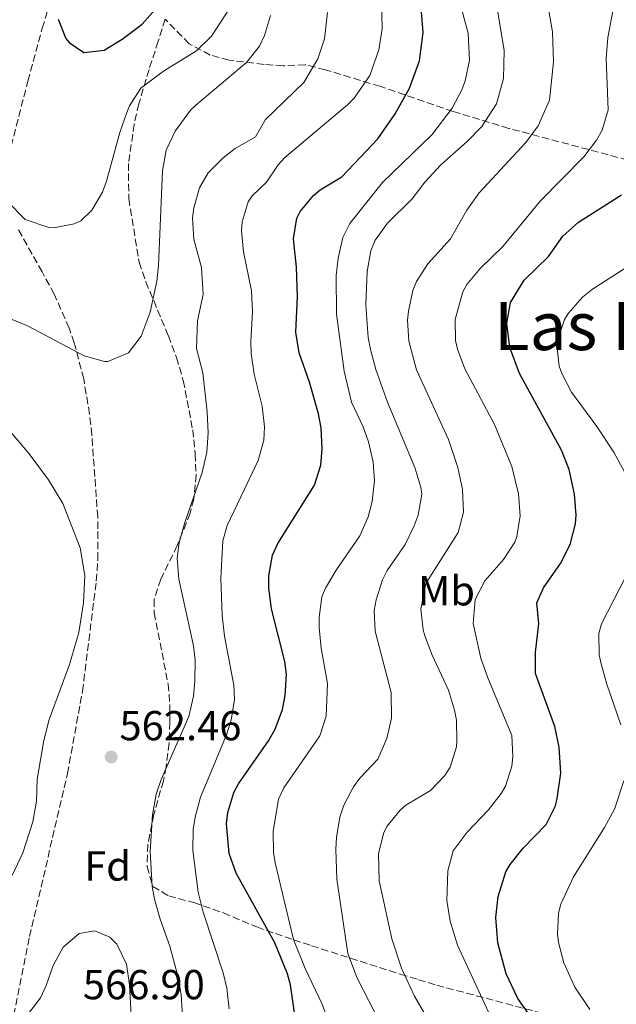
# Model space of a CAD drawing. Units: metres. Extents: x 597215 to 600660, y 4729116 to 4731477.
# Drawn here: x 599814 to 599956, y 4729943 to 4730179 of the extents above; entities that cross this region are included whole.
import ezdxf
from ezdxf.enums import TextEntityAlignment as Align

# ---------------------------------------------------------------- set-up
doc = ezdxf.new("R2010")
doc.units = ezdxf.units.M
doc.header["$MEASUREMENT"] = 0
doc.linetypes.add('DGN Style 3', pattern=[2.435890702152634, 1.739921930109024, -0.6959687720436097])
for name, color, linetype, lineweight in [('Acequia de obra', 4, 'Continuous', 0), ('Cota de punto acotado terreno', 7, 'Continuous', 0), ('Curva de nivel directora', 30, 'Continuous', 30), ('Curva de nivel intermedia', 30, 'Continuous', 0), ('Etiqueta de uso rústico', 92, 'Continuous', 0), ('Etiqueta de zona arbolada', 92, 'Continuous', 0), ('Punto acotado terreno (símbolo)', 7, 'Continuous', 0), ('Texto de Área (paraje) menor', 7, 'Continuous', 0), ('Zona arbolada', 92, 'DGN Style 3', 0)]:
    doc.layers.add(name, color=color, linetype=linetype, lineweight=lineweight)
doc.styles.add('Style-Arial', font='arial.ttf')

# ---------------------------------------------------------------- blocks, each defined once
blk = doc.blocks.new('5PATER')
at = {"layer": 'Acequia de obra', "linetype": 'Continuous', "lineweight": 0}
h = blk.add_hatch(color=51, dxfattribs=at)
edge = h.paths.add_edge_path()
edge.add_ellipse((0, 0), major_axis=(-0.1095731443231308, -0.1110710700762829), ratio=0.9994222409660317, start_angle=0, end_angle=360)

msp = doc.modelspace()

# ---------------------------------------------------------------- linework, layer by layer
at = {"layer": 'Curva de nivel directora', "color": 30, "linetype": 'Continuous', "lineweight": 30, "flags": 128}
for points, elevation in [([(599822.8000000002, 4730178.920000001), (599824.6199999995, 4730174.33), (599825.3999999998, 4730173.320000002), (599828.8799999999, 4730171.000000002), (599833.7599999993, 4730171.560000001), (599838.0499999986, 4730174.119999999), (599842.8099999995, 4730177.710000002), (599846.4900000008, 4730181.92)], 575.0000000000001), ([(599879.4500000008, 4729940.230000001), (599878.3299999988, 4729948.070000002), (599877.6000000001, 4729950.680000001), (599874.5600000002, 4729958.120000001), (599865.2799999998, 4729974.760000002), (599863.6300000002, 4729979.490000002), (599862.9699999986, 4729986.560000001), (599863.3199999996, 4729989.240000002), (599864.759999999, 4729994.030000002), (599865.8799999988, 4729996.120000001), (599873.0599999982, 4730006.369999999), (599874.6399999985, 4730009.160000001), (599876.3799999997, 4730013.87), (599876.9999999988, 4730017.240000002), (599877.3099999995, 4730022.25), (599876.9599999986, 4730025.320000002), (599873.76, 4730037.960000001), (599873.1099999996, 4730042.930000001), (599873.1599999988, 4730045.880000001), (599874.0199999993, 4730050.810000001), (599875.2399999998, 4730053.560000001), (599883.9999999994, 4730067.480000001), (599885.5599999996, 4730072.300000001), (599885.8799999993, 4730076.200000001), (599885.6299999988, 4730081.189999999), (599884.9999999985, 4730084.600000001), (599882.8399999995, 4730092.12), (599880.4000000008, 4730099.16), (599879.5400000003, 4730104.100000001), (599879.9999999984, 4730112.600000001), (599879.719999999, 4730119.640000002), (599878.9999999994, 4730126.440000001), (599879.8299999986, 4730131.32), (599880.5999999996, 4730132.920000001), (599883.7899999993, 4730136.800000001), (599885.4000000008, 4730138.12), (599890.5599999996, 4730141.24), (599899.1600000006, 4730150.350000001), (599903.3600000006, 4730156.27), (599906.7600000004, 4730162.430000001), (599909.1200000006, 4730168.99), (599909.9999999991, 4730175.710000001), (599909.6500000004, 4730180.710000001)], 550.0000000000001), ([(599939.4400000009, 4729986.350000001), (599941.6200000001, 4729990.859999999), (599942.0800000007, 4729992.590000002), (599942.9199999988, 4729998.670000001), (599942.5599999989, 4730004.910000003), (599941.4799999993, 4730009.800000003), (599936.8799999993, 4730022.51), (599936.8300000001, 4730027.520000001), (599937.6799999995, 4730034.430000001), (599937.19, 4730039.410000003), (599938.7599999991, 4730042.99), (599942.8799999985, 4730048.830000001), (599945.1200000005, 4730053.300000002), (599946.4100000003, 4730058.279999999), (599946.5599999998, 4730060.350000001), (599946.1799999999, 4730065.34), (599944.8799999991, 4730071.230000002), (599943.1099999987, 4730075.920000002), (599933.0399999992, 4730094.189999999), (599930.7599999994, 4730100.430000001), (599930.0399999997, 4730106.270000001), (599930.9200000003, 4730111.160000001), (599934.1900000004, 4730116.550000003), (599939.9599999995, 4730122.189999999), (599943.4399999996, 4730127.070000002), (599947.1799999991, 4730130.400000001), (599957.4400000008, 4730136.91)], 525.0000000000001), ([(599936.5899999987, 4729939.119999999), (599932.6199999991, 4729944.75), (599929.8600000008, 4729950.690000001), (599927.8400000002, 4729958.109999999), (599927.3999999999, 4729964.189999999), (599927.9400000009, 4729969.16), (599929.7999999983, 4729975.09), (599930.7999999997, 4729976.830000001), (599933.9099999988, 4729980.760000001), (599939.4400000009, 4729986.350000001)], 525.0000000000001)]:
    msp.add_lwpolyline(points, dxfattribs=dict(at, elevation=elevation))
at = {"layer": 'Curva de nivel intermedia', "color": 30, "linetype": 'Continuous', "lineweight": 0, "flags": 128}
for points, elevation in [([(599810.6500000019, 4730135.349999998), (599814.900000001, 4730131.039999999), (599820.5300000014, 4730129.13), (599821.7600000007, 4730129.080000001), (599826.6, 4730129.99), (599828.1600000003, 4730130.759999999), (599830.7999999998, 4730133.24), (599833.3200000012, 4730137.609999998), (599834.28, 4730140.199999998), (599837.5200000011, 4730151.88), (599839.1399999993, 4730156.600000001), (599839.800000001, 4730158.199999998), (599842.500000001, 4730162.449999999), (599847.9700000006, 4730166.470000001), (599855.8000000004, 4730171.399999999), (599859.380000001, 4730174.859999999), (599863.7000000017, 4730181.520000001)], 570.0000000000001), ([(599863.6400000014, 4729942.28), (599863.0600000002, 4729947.239999999), (599862.24, 4729950.92), (599857.440000001, 4729965.4), (599856.2200000006, 4729970.24), (599854.9199999997, 4729980.199999999), (599855.0300000014, 4729985.180000001), (599855.4800000007, 4729988.119999999), (599856.7800000015, 4729992.949999999), (599862.9800000021, 4730007.810000001), (599864.0800000017, 4730011.32), (599864.9300000012, 4730016.3), (599864.7200000009, 4730019.720000001), (599862.5599999996, 4730031.400000001), (599861.9800000007, 4730036.359999998), (599861.6200000008, 4730045.189999999), (599862.1600000017, 4730054.24), (599863.200000001, 4730057.880000001), (599870.5599999992, 4730073.4), (599871.9200000005, 4730078.269999999), (599872.0800000014, 4730081.480000001), (599871.5200000004, 4730086.440000001), (599869.6000000003, 4730094.04), (599868.9299999998, 4730099), (599868.8000000002, 4730101.880000001), (599869.2400000005, 4730109), (599868.97, 4730113.98), (599867.0400000011, 4730123.32), (599866.6100000021, 4730128.31), (599866.7200000014, 4730130.520000001), (599868.2000000011, 4730135.27), (599869.1199999999, 4730136.680000001), (599872.5599999997, 4730139.960000002), (599875.3700000016, 4730144.11), (599876.9200000007, 4730145.88), (599891.9600000011, 4730158.480000001), (599893.5200000014, 4730160.029999999), (599897.2800000008, 4730165.470000001), (599899.4400000002, 4730171.63), (599900.1799999999, 4730176.599999999), (599900.0800000015, 4730183.659999999)], 555.0000000000001), ([(599889.240000001, 4729934.279999998), (599885.8800000014, 4729943.399999999), (599881.8400000002, 4729951.960000001), (599879.0000000015, 4729958.92), (599874.6400000007, 4729977.249999999), (599874.2400000006, 4729979.719999999), (599874.1500000012, 4729984.71), (599875.47, 4729992.42), (599876.7199999995, 4729995.16), (599885.2800000003, 4730007.560000001), (599886.8600000005, 4730012.319999999), (599887.1399999998, 4730020.08), (599885.5999999997, 4730028.52), (599885.1399999993, 4730033.5), (599885.1200000015, 4730035.88), (599885.820000001, 4730040.82), (599886.6799999994, 4730042.92), (599889.2499999999, 4730047.220000001), (599894.8800000002, 4730055.4), (599896.9000000008, 4730059.980000001), (599897.7999999993, 4730063.640000002), (599898.3800000006, 4730068.639999999), (599898.0800000011, 4730073), (599896.9299999999, 4730077.850000001), (599895.6800000004, 4730081.480000001), (599892.8799999999, 4730087.399999999), (599891.1200000007, 4730094.76), (599889.3200000013, 4730108.380000001), (599889.2099999996, 4730117.659999999), (599889.7200000016, 4730121.800000001), (599890.8200000012, 4730126.710000001), (599892.4800000018, 4730130.119999998), (599900.3099999995, 4730139.850000001), (599912.0800000001, 4730151.31), (599916.9600000016, 4730157.630000001), (599919.2599999994, 4730162.05), (599920.0400000017, 4730164.189999999), (599921.0800000011, 4730169.109999998), (599920.7600000014, 4730175.57), (599919.1100000018, 4730181.730000001)], 545), ([(599925.6000000006, 4729989.869999999), (599928.6400000004, 4729993.779999998), (599929.6799999998, 4729995.550000001), (599931.1799999997, 4730000.369999997), (599931.4400000012, 4730002.67), (599931.2199999999, 4730007.689999998), (599925.4400000019, 4730021.470000001), (599923.77, 4730026.169999998), (599921.9999999999, 4730034.430000001), (599922.4400000002, 4730040.189999999), (599924.7500000012, 4730044.630000001), (599929.2400000016, 4730049.709999999), (599931.8900000004, 4730053.920000001), (599932.4400000002, 4730055.230000001), (599933.2000000002, 4730060.179999999), (599932.7700000011, 4730065.409999999), (599931.1799999997, 4730071.999999999), (599927.04, 4730082.029999998), (599920.0000000015, 4730095.31), (599918.2400000001, 4730100.01), (599917.7599999995, 4730102.109999998), (599917.6800000013, 4730107.119999997), (599919.4699999995, 4730113.77), (599920.4400000018, 4730115.470000001), (599923.6300000014, 4730119.329999999), (599929.0800000008, 4730124.59), (599937.9600000011, 4730135.390000001), (599948.4400000019, 4730146.029999998), (599951.4600000016, 4730149.970000001), (599952.8000000005, 4730152.430000001), (599954.230000001, 4730157.26), (599953.7999999997, 4730169.550000001), (599954.1500000006, 4730174.54), (599955.6400000014, 4730182.510000001)], 530.0000000000001), ([(599829.0000000005, 4730098.439999999), (599833.8600000021, 4730097.109999998), (599834.6399999999, 4730097.079999999), (599839.5599999996, 4730099.16), (599842.6200000017, 4730103.15), (599844.7499999997, 4730108.92), (599846.3099999998, 4730116.32), (599846.720000001, 4730120.039999999), (599847.6799999999, 4730142.680000001), (599848.6000000008, 4730147.640000001), (599850.7100000009, 4730152.159999999), (599854.4000000011, 4730157.15), (599855.6399999994, 4730158.359999999), (599867.7600000009, 4730168.599999999), (599870.880000001, 4730172.499999999), (599872.0800000014, 4730175), (599873.4900000019, 4730179.83)], 565.0000000000001), ([(599852.5200000014, 4729940.599999999), (599852.1700000004, 4729945.57), (599851.52, 4729949.56), (599849.4800000016, 4729957.32), (599847.1200000012, 4729963.720000001), (599845.8000000002, 4729968.539999999), (599845.2400000015, 4729971.560000001), (599844.7200000006, 4729979.960000001), (599845.2800000015, 4729988.680000001), (599846.1900000013, 4729993.600000001), (599847.3600000005, 4729997.16), (599853.9600000008, 4730012.199999998), (599855.0800000007, 4730017.09), (599855.4000000004, 4730020.679999999), (599855.4800000007, 4730025.690000001), (599855.0800000007, 4730029.079999999), (599851.6400000007, 4730045.08), (599851.2100000015, 4730050.09), (599851.6800000009, 4730053.8), (599853.0399999999, 4730058.609999999), (599857.1600000015, 4730070.519999999), (599858.3000000014, 4730075.419999998), (599858.6400000014, 4730080.039999999), (599858.4100000011, 4730085.019999999), (599857.3499999995, 4730094.349999998), (599855.8000000004, 4730100.2), (599856.0400000018, 4730106.839999998), (599857.4000000008, 4730113.079999999), (599857.0000000007, 4730119.560000001), (599855.2000000014, 4730126.359999998), (599854.9100000008, 4730131.350000001), (599855.1600000011, 4730133.800000002), (599856.5100000012, 4730138.58), (599858.6400000014, 4730142.199999999), (599862.1799999997, 4730145.810000001), (599865.0400000006, 4730148.039999999), (599869.9199999999, 4730150.84), (599872.3200000006, 4730154.92), (599881.5200000006, 4730163.8), (599884.8399999999, 4730169.48), (599886.3900000011, 4730174.24), (599887.1199999996, 4730180.55)], 560), ([(599899.7599999997, 4729938.999999999), (599894.2000000008, 4729949.640000001), (599892.0400000016, 4729955.559999999), (599889.3700000006, 4729973.32), (599889.1200000002, 4729980.470000001), (599889.3200000013, 4729983.239999999), (599890.1300000005, 4729988.15), (599891.0400000003, 4729991), (599893.3800000005, 4729995.42), (599894.8400000001, 4729997.48), (599899.2000000009, 4730002.04), (599901.320000002, 4730006.92), (599902.4599999997, 4730011.800000001), (599902.3500000002, 4730017.919999998), (599898.5599999994, 4730032.599999999), (599898.3300000014, 4730037.59), (599898.7600000005, 4730040.119999998), (599900.3200000006, 4730044.859999999), (599901.4400000006, 4730047.079999999), (599905.7200000009, 4730053.319999999), (599907.9000000001, 4730057.800000001), (599908.8400000012, 4730060.349999999), (599909.7000000017, 4730065.359999998), (599909.4800000006, 4730066.989999999), (599907.9900000019, 4730071.769999999), (599901.4800000007, 4730087.399999999), (599898.7200000003, 4730095.159999999), (599897.3900000004, 4730099.970000001), (599896.8400000005, 4730102.84), (599896.2800000017, 4730110.600000001), (599896.6399999993, 4730118.600000001), (599897.510000001, 4730123.509999998), (599898.5599999994, 4730126.109999998), (599901.4900000019, 4730130.189999999), (599907.4000000019, 4730135.949999999), (599910.4000000014, 4730139.960000002), (599914.2200000013, 4730144.09), (599920.5600000003, 4730149.710000001), (599924.0200000004, 4730153.31), (599927.5300000019, 4730158.71), (599929.2500000006, 4730164.740000002), (599929.3700000013, 4730171.439999999), (599927.8, 4730181.070000002)], 540.0000000000001), ([(599911.2199999995, 4729939.66), (599907.9200000003, 4729945.319999999), (599904.8400000002, 4729952.039999999), (599902.5200000001, 4729959.079999999), (599899.4800000002, 4729972.92), (599899.3200000017, 4729979.399999999), (599900.5199999998, 4729984.21), (599901.3600000001, 4729985.88), (599904.5000000005, 4729989.789999999), (599905.8799999995, 4729991), (599911.7600000004, 4729994.519999999), (599915.2000000003, 4729998.099999999), (599916.4400000008, 4730000.119999999), (599917.9500000018, 4730004.92), (599918.0800000015, 4730006.349999999), (599917.9500000018, 4730011.359999998), (599917.5200000004, 4730013.71), (599916.0700000019, 4730018.5), (599912.2000000007, 4730026.84), (599910.4500000007, 4730031.509999998), (599910.0400000014, 4730032.92), (599909.4800000006, 4730037.900000001), (599910.6300000015, 4730043.970000001), (599918.3600000008, 4730056.189999999), (599919.6500000005, 4730061.029999998), (599919.4200000003, 4730066.470000001), (599918.3000000005, 4730071.719999999), (599916.0600000009, 4730078.439999999), (599908.4000000008, 4730095.07), (599906.5600000013, 4730101.949999998), (599906.2900000009, 4730106.960000001), (599906.4800000008, 4730109.149999999), (599907.5200000004, 4730114.029999999), (599908.4400000012, 4730116.189999999), (599911.13, 4730120.429999998), (599916.5200000014, 4730126.430000001), (599920.4800000021, 4730133.31), (599923.39, 4730137.390000001), (599934.5200000012, 4730149.470000001), (599937.5099999997, 4730153.46), (599940.1900000018, 4730159.58), (599941.2000000001, 4730168.750000001), (599940.9200000005, 4730175.87), (599939.9600000016, 4730181.390000001)], 535), ([(599960.8400000005, 4730065.710000001), (599955.6100000001, 4730075.419999998), (599951.5700000012, 4730081.519999999), (599945.4400000002, 4730089.789999999), (599943.130000001, 4730094.23), (599942.520000001, 4730095.949999998), (599942.0000000001, 4730100.96), (599942.2000000012, 4730102.429999999), (599943.7800000015, 4730107.149999999), (599944.7600000006, 4730108.67), (599948.12, 4730112.470000001), (599950.5200000006, 4730114.349999999), (599962.9200000014, 4730122.349999999)], 520), ([(599803.9599999998, 4730110.279999998), (599815.4400000019, 4730105.640000001), (599829.0000000005, 4730098.439999999)], 565.0000000000001), ([(599808.8800000016, 4730083.239999999), (599815.7999999997, 4730075.039999999), (599820.440000002, 4730068.76), (599823.8399999995, 4730063.160000001), (599827.9900000002, 4730052.529999998), (599829.1100000001, 4730045.939999999), (599828.7900000004, 4730039.369999999), (599827.7000000018, 4730032.3), (599825.4500000011, 4730024.630000001), (599820.6200000008, 4730011.529999998), (599819.310000001, 4730006.470000001), (599817.7199999996, 4729997.240000002), (599817.5600000009, 4729991.960000001), (599816.7400000006, 4729987.029999998), (599814.2800000019, 4729979.640000001), (599811.8000000007, 4729974.199999998)], 560), ([(599957.290000001, 4730010.24), (599953.9200000003, 4730019.949999998), (599952.5700000003, 4730024.779999998), (599952.120000001, 4730026.989999998), (599951.9700000013, 4730032.060000001), (599952.6799999998, 4730034.350000001), (599959.9599999997, 4730048.67)], 520), ([(599949.8800000013, 4729942.189999999), (599946.2400000002, 4729947.470000001), (599943.680000001, 4729953.310000001), (599942.3900000014, 4729958.179999999), (599942.1200000008, 4729960.189999999), (599942.3399999999, 4729965.180000001), (599942.920000001, 4729967.31), (599945.9200000007, 4729973.87), (599953.3600000015, 4729985.630000001), (599955.7199999996, 4729990.019999999), (599958.0100000007, 4729996.839999998)], 520), ([(599928.1799999999, 4729936.02), (599918.2400000001, 4729957.56), (599916.4400000008, 4729963.239999999), (599915.6800000009, 4729968.179999999), (599915.8799999999, 4729975.32), (599917.2099999997, 4729980.130000001), (599920.5400000003, 4729984.55), (599925.6000000006, 4729989.869999999)], 530.0000000000001), ([(599831.5599999998, 4729960.999999999), (599827.8000000003, 4729960.359999998), (599823.9600000002, 4729957.079999999), (599821.5500000007, 4729952.710000002), (599819.9000000011, 4729947.91), (599818.5199999998, 4729944.92), (599814.9200000011, 4729940.279999999), (599813.6000000001, 4729935.639999999), (599815.0400000018, 4729925.640000002), (599816.9200000016, 4729920.519999998), (599820.1200000001, 4729916.92), (599824.5999999995, 4729916.359999998), (599827.9600000011, 4729918.679999999), (599832.9600000012, 4729924.52), (599836.3200000008, 4729929.640000001), (599839.040000001, 4729935.160000001), (599840.200000001, 4729940.680000001), (599839.8400000011, 4729948.039999997), (599839.0900000001, 4729952.98), (599836.7900000003, 4729957.779999998), (599835.1200000005, 4729959.48), (599831.5599999998, 4729960.999999999)], 565.0000000000001)]:
    msp.add_lwpolyline(points, dxfattribs=dict(at, elevation=elevation))
at = {"layer": 'Zona arbolada', "color": 92, "linetype": 'DGN Style 3', "lineweight": 0}
for points in [[(599811.5199999996, 4730148.600000001, 572.8500000000058), (599815.5199999996, 4730164.119999999, 574.1100000000006), (599818.9199999999, 4730176.76, 574.7700000000041), (599819.8399999999, 4730179.560000001, 575.1900000000023), (599821.1399999997, 4730184.42, 575.3099999999977), (599821.3600000005, 4730186.039999999, 575.1300000000047), (599819.6399999997, 4730188.52, 574.4100000000036), (599815.3200000003, 4730189.800000001, 572.8500000000058), (599810.4199999999, 4730190.130000001, 571.8600000000006)], [(599811.5199999996, 4730148.600000001, 572.8500000000058), (599815.5199999996, 4730164.119999999, 574.1100000000006), (599818.9199999999, 4730176.76, 574.7700000000041), (599819.8399999999, 4730179.560000001, 575.1900000000023), (599821.1399999997, 4730184.42, 575.3099999999977), (599821.3600000005, 4730186.039999999, 575.1300000000047), (599819.6399999997, 4730188.52, 574.4100000000036), (599815.3200000003, 4730189.800000001, 572.8500000000058), (599810.4199999999, 4730190.130000001, 571.8600000000006)], [(599968.3600000005, 4730142.76, 525.8500000000058), (599930.4800000006, 4730152.83, 541.4700000000012), (599917.1699999999, 4730156.890000001, 547.2200000000012), (599899.6600000003, 4730162.880000001, 555.1600000000036), (599886.6600000003, 4730166.84, 561.320000000007), (599881.7999999998, 4730168.039999999, 563.6699999999983), (599876.5599999996, 4730167.800000001, 567.570000000007), (599871.9800000006, 4730168.109999999, 569.5599999999977), (599863.5999999996, 4730169.16, 571.6499999999943), (599859.0999999996, 4730170.359999999, 573.4900000000052), (599854.0999999996, 4730173.060000001, 575.179999999993), (599848.3200000003, 4730178.92, 575.5500000000029), (599846.6799999997, 4730173.640000001, 574.6499999999943), (599844.4800000006, 4730166.92, 572.9100000000036), (599842.04, 4730158.680000001, 571.7700000000041), (599840.9500000002, 4730153.82, 571.3099999999977), (599839.5700000003, 4730144.449999999, 570.3099999999977), (599839.6299999999, 4730136.029999999, 569.3899999999994), (599842.1200000001, 4730120.84, 568.4700000000012), (599843.7100000001, 4730116.130000001, 567.8399999999965), (599849.1200000001, 4730103.24, 565.5899999999965), (599851.04, 4730098.039999999, 564.8699999999953), (599852.6799999997, 4730092.52, 564.3300000000017), (599854.9199999999, 4730080.76, 563.8500000000058), (599855.5199999996, 4730075, 563.7899999999936), (599855.7300000006, 4730070, 563.9600000000064), (599855.1900000004, 4730064.199999999, 563.8800000000047), (599854.3200000003, 4730060.84, 563.7899999999936), (599851.2400000002, 4730053.08, 563.4900000000052), (599847.2800000003, 4730045.08, 563.6100000000006), (599845.7199999997, 4730040.17, 563.570000000007), (599845.7199999997, 4730037, 563.5500000000029), (599849.04, 4730019.960000001, 563.5500000000029), (599849.4900000002, 4730014.970000001, 563.5500000000029), (599849.4800000006, 4730010.84, 563.5500000000029), (599849.2599999999, 4730005.84, 563.5099999999948), (599848.5700000003, 4730000.199999999, 563.1999999999971), (599847.9199999999, 4729996.84, 562.9499999999971), (599845.6399999997, 4729988.84, 562.3500000000058), (599844.2000000002, 4729981.560000001, 561.9900000000052), (599844, 4729976.359999999, 561.9900000000052), (599845.4000000004, 4729971.59, 561.6000000000058), (599849.2000000002, 4729969.32, 560.4900000000052), (599855.1600000003, 4729967.720000001, 559.1699999999983), (599862.2800000003, 4729965.24, 558.2700000000041), (599870.2400000002, 4729961.880000001, 557.1300000000047), (599874.6900000004, 4729960.33, 556.0599999999977), (599879.0499999998, 4729958.84, 554.4199999999983), (599883.3499999996, 4729957.390000001, 552.3399999999965), (599904.5499999998, 4729950.600000001, 539.6100000000006), (599908.8700000001, 4729949.279999999, 537.4600000000064), (599913.2699999996, 4729947.960000001, 535.7299999999959), (599950.3200000003, 4729938.109999999, 525.75)], [(599968.3600000005, 4730142.76, 525.8500000000058), (599930.4800000006, 4730152.83, 541.4700000000012), (599917.1699999999, 4730156.890000001, 547.2200000000012), (599899.6600000003, 4730162.880000001, 555.1600000000036), (599886.6600000003, 4730166.84, 561.320000000007), (599881.7999999998, 4730168.039999999, 563.6699999999983), (599876.5599999996, 4730167.800000001, 567.570000000007), (599871.9800000006, 4730168.109999999, 569.5599999999977), (599863.5999999996, 4730169.16, 571.6499999999943), (599859.0999999996, 4730170.359999999, 573.4900000000052), (599854.0999999996, 4730173.060000001, 575.179999999993), (599848.3200000003, 4730178.92, 575.5500000000029), (599846.6799999997, 4730173.640000001, 574.6499999999943), (599844.4800000006, 4730166.92, 572.9100000000036), (599842.04, 4730158.680000001, 571.7700000000041), (599840.9500000002, 4730153.82, 571.3099999999977), (599839.5700000003, 4730144.449999999, 570.3099999999977), (599839.6299999999, 4730136.029999999, 569.3899999999994), (599842.1200000001, 4730120.84, 568.4700000000012), (599843.7100000001, 4730116.130000001, 567.8399999999965), (599849.1200000001, 4730103.24, 565.5899999999965), (599851.04, 4730098.039999999, 564.8699999999953), (599852.6799999997, 4730092.52, 564.3300000000017), (599854.9199999999, 4730080.76, 563.8500000000058), (599855.5199999996, 4730075, 563.7899999999936), (599855.7300000006, 4730070, 563.9600000000064), (599855.1900000004, 4730064.199999999, 563.8800000000047), (599854.3200000003, 4730060.84, 563.7899999999936), (599851.2400000002, 4730053.08, 563.4900000000052), (599847.2800000003, 4730045.08, 563.6100000000006), (599845.7199999997, 4730040.17, 563.570000000007), (599845.7199999997, 4730037, 563.5500000000029), (599849.04, 4730019.960000001, 563.5500000000029), (599849.4900000002, 4730014.970000001, 563.5500000000029), (599849.4800000006, 4730010.84, 563.5500000000029), (599849.2599999999, 4730005.84, 563.5099999999948), (599848.5700000003, 4730000.199999999, 563.1999999999971), (599847.9199999999, 4729996.84, 562.9499999999971), (599845.6399999997, 4729988.84, 562.3500000000058), (599844.2000000002, 4729981.560000001, 561.9900000000052), (599844, 4729976.359999999, 561.9900000000052), (599845.4000000004, 4729971.59, 561.6000000000058), (599849.2000000002, 4729969.32, 560.4900000000052), (599855.1600000003, 4729967.720000001, 559.1699999999983), (599862.2800000003, 4729965.24, 558.2700000000041), (599870.2400000002, 4729961.880000001, 557.1300000000047), (599874.6900000004, 4729960.33, 556.0599999999977), (599879.0499999998, 4729958.84, 554.4199999999983), (599883.3499999996, 4729957.390000001, 552.3399999999965), (599904.5499999998, 4729950.600000001, 539.6100000000006)], [(599811.1799999997, 4729936.02, 563.7899999999936), (599815.9400000004, 4729959.57, 563.7899999999936), (599824.9699999997, 4729998.560000001, 563.820000000007), (599828.5700000003, 4730018.230000001, 563.8500000000058), (599831.8799999999, 4730044.600000001, 563.9700000000012), (599832.2400000002, 4730049.800000001, 563.9700000000012), (599832.2199999997, 4730059.91, 564.1999999999971), (599830.7999999998, 4730079.560000001, 565.3500000000058), (599830.2699999996, 4730084.51, 565.779999999999), (599828.8600000005, 4730092.91, 566.8300000000017), (599826.6200000001, 4730101.59, 568.1600000000036), (599825.4000000004, 4730105.08, 568.7100000000064), (599821.8399999999, 4730113.16, 569.7899999999936), (599818.9199999999, 4730118.52, 570.6300000000047), (599813.2400000002, 4730128.680000001, 571.6499999999943)], [(599826.6200000001, 4730101.59, 568.1600000000036), (599825.4000000004, 4730105.08, 568.7100000000064), (599821.8399999999, 4730113.16, 569.7899999999936), (599818.9199999999, 4730118.52, 570.6300000000047), (599813.2400000002, 4730128.680000001, 571.6499999999943)], [(599777.5499999998, 4729812.039999999, 556.5500000000029), (599773.9100000003, 4729836.75, 554.7400000000052), (599771.2300000006, 4729847.15, 555.029999999999), (599770.8200000003, 4729852.109999999, 555.4199999999983), (599771.6200000001, 4729855.199999999, 555.8000000000029), (599775.7999999998, 4729857.850000001, 556.6999999999971), (599779.29, 4729857.9, 557.6399999999994), (599799.29, 4729855.91, 564.3699999999953), (599798.79, 4729859.480000001, 564.2100000000064), (599798.5899999999, 4729864.84, 563.9700000000012), (599799.3700000001, 4729875.32, 563.5), (599802.4699999997, 4729898.9, 563.6699999999983), (599804.0800000001, 4729906.680000001, 563.7299999999959), (599811.1799999997, 4729936.02, 563.7899999999936), (599815.9400000004, 4729959.57, 563.7899999999936), (599824.9699999997, 4729998.560000001, 563.820000000007), (599828.5700000003, 4730018.230000001, 563.8500000000058), (599831.8799999999, 4730044.600000001, 563.9700000000012), (599832.2400000002, 4730049.800000001, 563.9700000000012), (599832.2199999997, 4730059.91, 564.1999999999971), (599830.7999999998, 4730079.560000001, 565.3500000000058), (599830.2699999996, 4730084.51, 565.779999999999), (599828.8600000005, 4730092.91, 566.8300000000017), (599826.6200000001, 4730101.59, 568.1600000000036)], [(599904.5499999998, 4729950.600000001, 539.6100000000006), (599908.8700000001, 4729949.279999999, 537.4600000000064), (599913.2699999996, 4729947.960000001, 535.7299999999959), (599950.3200000003, 4729938.109999999, 525.75)]]:
    msp.add_polyline3d(points, dxfattribs=at)

# ---------------------------------------------------------------- block references
at = {"layer": 'Punto acotado terreno (símbolo)', "color": 7, "linetype": 'Continuous', "lineweight": 0, "xscale": 10, "yscale": 10, "zscale": 10}
msp.add_blockref('5PATER', (599835.4400000002, 4730002.520000001, 562.460000000007), dxfattribs=at)

# ---------------------------------------------------------------- texts
at = {"layer": 'Cota de punto acotado terreno', "color": 7, "linetype": 'Continuous', "lineweight": 0, "style": 'Style-Arial'}
for s, p in [('562.46', (599837.4200000005, 4730006.520000001, 562.4600000000064)), ('566.90', (599828.6600000008, 4729944.600000001, 566.8999999999943))]:
    msp.add_text(s, height=7.000000000000002, dxfattribs=at).set_placement(p)
at = {"layer": 'Etiqueta de uso rústico', "color": 92, "linetype": 'Continuous', "lineweight": 0, "style": 'Style-Arial'}
msp.add_text('Mb', height=7.000000000000002, dxfattribs=at).set_placement((599915.5702462429, 4730042.270009999, 533.4799999999959), align=Align.MIDDLE_CENTER)
at = {"layer": 'Etiqueta de zona arbolada', "color": 92, "linetype": 'Continuous', "lineweight": 0, "style": 'Style-Arial'}
msp.add_text('Fd', height=7.000000000000002, dxfattribs=at).set_placement((599834.567441364, 4729976.460010001, 563.0899999999965), align=Align.MIDDLE_CENTER)
at = {"layer": 'Texto de Área (paraje) menor', "color": 7, "linetype": 'Continuous', "lineweight": 0, "style": 'Style-Arial'}
msp.add_text('Las Parcelas', height=11.5, dxfattribs=at).set_placement((599972.1481836743, 4730105.570010003, 519.2299999999959), align=Align.MIDDLE_CENTER)

doc.saveas('drawing.dxf')
